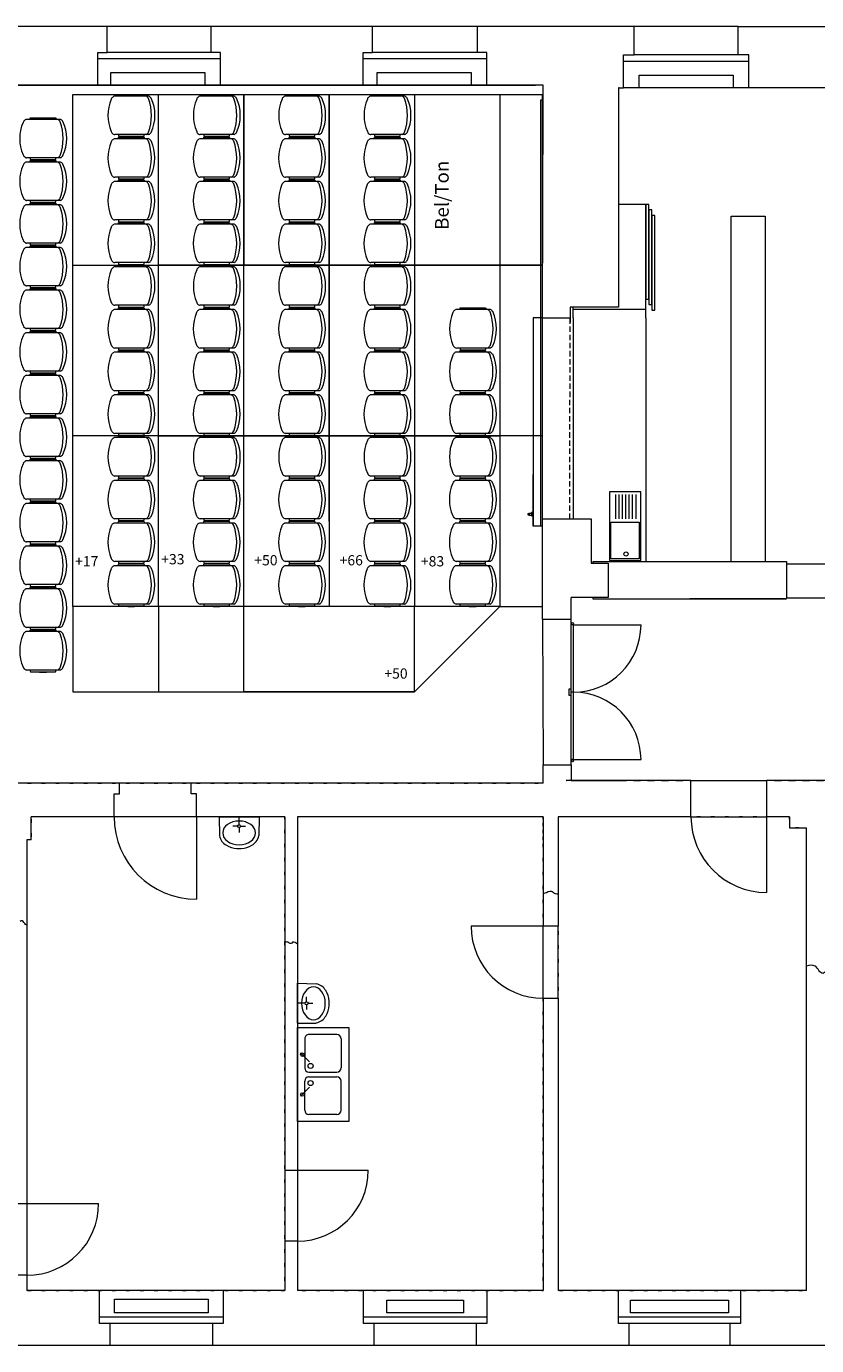
# Model space of a CAD drawing. Units: inches. Extents: x 988 to 4668, y 812 to 2696.
# Drawn here: x 2749 to 3675, y 1120 to 2666 of the extents above; entities that cross this region are included whole.
import ezdxf

# ---------------------------------------------------------------- set-up
doc = ezdxf.new("R2010")
doc.units = ezdxf.units.IN
doc.header["$MEASUREMENT"] = 0
for name, pattern in [('AUSGEZOGEN', [0]), ('PUNKT', [0.4, 0.1, -0.3]), ('STRICHLINIE2', [9.525, 6.35, -3.175]), ('STRICHPUNKT', [2, 1.4, -0.2, 0.2, -0.2]), ('VERDECKT', [0.6, 0.4, -0.2])]:
    doc.linetypes.add(name, pattern=pattern)
for name, color, linetype, lineweight in [('10 Grundr studio', 7, 'Continuous', 0), ('11 grundr studio + etage', 164, 'Continuous', 0), ('14 BestuhlungTribüne+Arena', 30, 'Continuous', 0)]:
    doc.layers.add(name, color=color, linetype=linetype, lineweight=lineweight)
doc.styles.get("Standard").update_dxf_attribs({"font": 'arial.ttf'})

# ---------------------------------------------------------------- blocks, each defined once
blk = doc.blocks.new('Stuhl_Studio_quer')
at = {"layer": '14 BestuhlungTribüne+Arena'}
for p, q in [((-32.1, 48.7), (-72.8, 48.7)), ((-33.5, 48.7), (-71.9, 48.7)), ((-32.1, 3.7), (-71.9, 3.7)), ((-33.6, 3.7), (-71.9, 3.7)), ((-56.7, 1.7), (-56.7, 0.7)), ((-48.7, 0.7), (-56.7, 0.7)), ((-48.7, 1.7), (-48.7, 0.7))]:
    blk.add_line(p, q, dxfattribs=at)
for points in [[(-37.7, 48.7), (-67.2, 48.7, -0.414214), (-67.7, 49.2), (-67.7, 50.2, -0.414214), (-67.2, 50.7), (-38.2, 50.7, -0.414214), (-37.7, 50.2), (-37.7, 48.7)], [(-37.7, 3.7), (-67.2, 3.7, 0.414214), (-67.7, 3.2), (-67.7, 2.2, 0.414214), (-67.2, 1.7), (-38.2, 1.7, 0.414214), (-37.7, 2.2), (-37.7, 3.7)]]:
    blk.add_lwpolyline(points, format="xyb", dxfattribs=at)
for centre, radius, start, end in [((-66.9, 41.3), 10, 147.9854, 156.7386), ((-63.4, 35), 16.7, 124.5935, 136.0679), ((-38.8, 42.3), 7.29, 30.3666, 61.5824), ((-36.7, 41.1), 8.92, 35.4942, 59.4504), ((-31.9, 26.2), 48.1, 156.7386, 203.2614), ((-87, 26.2), 57.9, 340.0262, 19.9738), ((-73.1, 26.3), 48.1, 335.3988, 24.5728), ((-66.9, 11.2), 10, 203.2614, 212.1322), ((-63.2, 17.7), 17, 224.067, 231.6618), ((-71.9, 6.7), 3, 231.6618, 270), ((-38.8, 10.2), 7.29, 298.4176, 329.6334), ((-36.7, 11.4), 8.93, 300.5635, 324.4739)]:
    blk.add_arc(centre, radius, start, end, dxfattribs=at)
blk = doc.blocks.new('*U22')
at = {"layer": '14 BestuhlungTribüne+Arena', "color": 0, "linetype": 'Continuous', "lineweight": 15}
for p, q in [((-551, 206.8), (-551, 806.8)), ((-551, 806.8), (-451, 806.8)), ((-451, 206.8), (-451, 806.8)), ((-451, 806.8), (-351, 806.8)), ((-351, 806.8), (-351, 606.8)), ((-351, 806.8), (-251, 806.8)), ((-351, 406.8), (-351, 806.8)), ((-251, 806.8), (-151, 806.8)), ((-251, 606.8), (-251, 806.8)), ((-251, 806.8), (-251, 606.8)), ((-251, 806.8), (-251, 606.8)), ((-251, 606.8), (-251, 806.8)), ((-151, 806.8), (-151, 606.8)), ((-151, 806.8), (-1, 806.8)), ((-51, 806.8), (-51, 606.8)), ((-551, 606.8), (-451, 606.8)), ((-351, 606.8), (-451, 606.8)), ((-451, 606.8), (-351, 606.8)), ((-351, 606.8), (-251, 606.8)), ((-251, 606.8), (-351, 606.8)), ((-251, 406.8), (-251, 606.8)), ((-251, 606.8), (-151, 606.8)), ((-151, 606.8), (-251, 606.8)), ((-251, 606.8), (-251, 406.8)), ((-1, 606.8), (-151, 606.8)), ((-151, 606.8), (-1, 606.8)), ((-151, 606.8), (-151, 406.8)), ((-51, 606.8), (-51, 406.8)), ((-251, 306.8), (-251, 506.8)), ((-251, 506.8), (-251, 206.8)), ((-451, 406.8), (-551, 406.8)), ((-351, 406.8), (-451, 406.8)), ((-451, 406.8), (-351, 406.8)), ((-351, 406.8), (-451, 406.8)), ((-251, 406.8), (-351, 406.8)), ((-351, 406.8), (-251, 406.8)), ((-351, 106.8), (-351, 406.8)), ((-251, 406.8), (-351, 406.8)), ((-151, 406.8), (-251, 406.8)), ((-251, 406.8), (-151, 406.8)), ((-151, 406.8), (-251, 406.8)), ((-51, 406.8), (-151, 406.8)), ((-151, 406.8), (-151, 206.8)), ((-151, 406.8), (-51, 406.8)), ((-1, 406.8), (-151, 406.8)), ((-51, 406.8), (-51, 206.8)), ((-551, 206.8), (-551, 106.8)), ((-451, 206.8), (-551, 206.8)), ((-451, 206.8), (-451, 106.8)), ((-351, 206.8), (-451, 206.8)), ((-251, 206.8), (-351, 206.8)), ((-151, 206.8), (-251, 206.8)), ((-151, 106.8), (-51, 206.8)), ((-51, 206.8), (-151, 206.8)), ((-151, 106.8), (-151, 206.8)), ((-51, 206.8), (-1, 206.8)), ((-551, 106.8), (-451, 106.8)), ((-451, 106.8), (-351, 106.8)), ((-351, 106.8), (-151, 106.8))]:
    blk.add_line(p, q, dxfattribs=at)
at = {"layer": '14 BestuhlungTribüne+Arena', "color": 0, "linetype": 'Continuous'}
blk.add_line((-1, 206.8), (-1, 806.8), dxfattribs=at)
at = {"layer": '14 BestuhlungTribüne+Arena', "color": 0}
for p, q in [((-51, 206.8), (-151, 106.8)), ((-151, 106.8), (-351, 106.8))]:
    blk.add_line(p, q, dxfattribs=at)
at = {"layer": '14 BestuhlungTribüne+Arena'}
for p in [(-635.3, 753.5), (-737.1, 728.3), (-635.3, 703.5), (-737.2, 678.3), (-635.3, 653.5), (-737.2, 628.3), (-635.3, 603.5), (-737.2, 578.3), (-635.3, 553.5), (-737.1, 528.3), (-635.3, 503.5), (-737.2, 478.3), (-635.3, 453.5), (-737.2, 428.3), (-635.3, 403.5), (-737.2, 378.3), (-635.3, 353.5), (-737.1, 328.3), (-635.3, 303.5), (-737.2, 278.3), (-635.3, 253.5), (-737.2, 228.3), (-635.3, 203.5), (-737.2, 178.3), (-635.3, 153.5), (-737.2, 128.3)]:
    blk.add_blockref('Stuhl_Studio_quer', p, dxfattribs=at)
at = {"layer": '14 BestuhlungTribüne+Arena', "color": 0}
for p in [(-430, 756), (-330, 756), (-230, 756), (-130, 756), (-533.4, 728.8), (-430.1, 706), (-330.1, 706), (-230.1, 706), (-130.1, 706), (-533.4, 678.8), (-430.1, 656), (-330.1, 656), (-230.1, 656), (-130.1, 656), (-533.4, 628.8), (-430.1, 606), (-330.1, 606), (-230.1, 606), (-130.1, 606), (-533.4, 578.8), (-430, 556), (-330, 556), (-230, 556), (-130, 556), (-533.4, 528.8), (-430.1, 506), (-330.1, 506), (-230.1, 506), (-130.1, 506), (-29.8, 506), (-533.4, 478.8), (-430.1, 456), (-330.1, 456), (-230.1, 456), (-130.1, 456), (-29.9, 456), (-533.4, 428.8), (-430.1, 406), (-330.1, 406), (-230.1, 406), (-130.1, 406), (-29.9, 406), (-533.4, 378.8), (-430, 356), (-330, 356), (-230, 356), (-130, 356), (-29.9, 356), (-533.4, 328.8), (-430.1, 306), (-330.1, 306), (-230.1, 306), (-130.1, 306), (-30, 306), (-533.4, 278.8), (-430.1, 256), (-330.1, 256), (-230.1, 256), (-130.1, 256), (-30, 256), (-533.4, 228.8), (-430.1, 206), (-330.1, 206), (-230.1, 206), (-130.1, 206), (-30, 206), (-533.4, 178.8), (-533.4, 128.8)]:
    blk.add_blockref('Stuhl_Studio_quer', p, dxfattribs=at)
at = {"layer": '14 BestuhlungTribüne+Arena', "color": 0, "insert": (-126.8, 648.2), "char_height": 16, "width": 1300, "attachment_point": 1, "rotation": 90}
blk.add_mtext('Bel/Ton', dxfattribs=at)
at = {"layer": '14 BestuhlungTribüne+Arena', "color": 0, "char_height": 12, "width": 1300, "attachment_point": 1}
for s, insert in [('{\\fArial|b0|i0|c0|p34;+17}', (-548.5, 265.9)), ('{\\fArial|b0|i0|c0|p34;+33}', (-447.6, 268.3)), ('{\\fArial|b0|i0|c0|p34;+50}', (-338.6, 267.1)), ('{\\fArial|b0|i0|c0|p34;+66}', (-238.6, 267.1)), ('+83', (-143.4, 265.9)), ('{\\fArial|b0|i0|c0|p34;+50}', (-186.2, 134.4))]:
    blk.add_mtext(s, dxfattribs=dict(at, insert=insert))
at = {"layer": '14 BestuhlungTribüne+Arena', "color": 7, "char_height": 22, "attachment_point": 1}
for s, insert, width in [('Grundraum "Tribüne"', (-1049.2, 87.6), 372.795), ('94 Plätze', (-751, 87.7), 199.926)]:
    blk.add_mtext(s, dxfattribs=dict(at, insert=insert, width=width))

msp = doc.modelspace()

# ---------------------------------------------------------------- linework, layer by layer
at = {"layer": '10 Grundr studio', "color": 7, "linetype": 'AUSGEZOGEN'}
for p, q in [((2843.5, 2665.7), (2654.3, 2665.7)), ((2965.3, 2665.7), (2843.5, 2665.7)), ((2843.5, 2635.2), (2843.5, 2665.7)), ((2965.3, 2635.2), (2965.3, 2665.7)), ((3154.5, 2665.7), (2965.3, 2665.7)), ((3277.3, 2665.7), (3154.5, 2665.7)), ((3154.5, 2635.2), (3154.5, 2665.7)), ((3460.9, 2665.7), (3277.3, 2665.7)), ((3277.3, 2635.2), (3277.3, 2665.7)), ((3582.9, 2665.7), (3460.9, 2665.7)), ((3460.9, 2632.2), (3460.9, 2665.7)), ((3582.9, 2632.2), (3582.9, 2665.7)), ((3582.9, 2665.7), (3762.9, 2665.7)), ((2832.4, 2596.7), (2832.4, 2635.2)), ((2832.4, 2635.2), (2843.5, 2635.2)), ((2976.4, 2627.7), (2832.4, 2627.7)), ((2965.3, 2635.2), (2843.5, 2635.2)), ((2976.4, 2635.2), (2965.3, 2635.2)), ((2976.4, 2596.7), (2976.4, 2635.2)), ((3143.4, 2596.7), (3143.4, 2635.2)), ((3143.4, 2635.2), (3154.5, 2635.2)), ((3288.4, 2627.7), (3143.4, 2627.7)), ((3277.3, 2635.2), (3154.5, 2635.2)), ((3288.4, 2635.2), (3277.3, 2635.2)), ((3288.4, 2596.7), (3288.4, 2635.2)), ((3448.4, 2593.7), (3448.4, 2632.2)), ((3448.4, 2632.2), (3460.9, 2632.2)), ((3582.9, 2632.2), (3460.9, 2632.2)), ((3595.4, 2632.2), (3582.9, 2632.2)), ((3595.4, 2593.7), (3595.4, 2632.2)), ((2847.9, 2596.7), (2847.9, 2611.7)), ((2847.9, 2611.7), (2957.9, 2611.7)), ((2957.9, 2611.7), (2957.9, 2596.7)), ((3159.9, 2596.7), (3159.9, 2611.7)), ((3159.9, 2611.7), (3269.9, 2611.7)), ((3269.9, 2611.7), (3269.9, 2596.7)), ((3595.4, 2624.7), (3448.4, 2624.7)), ((2832.4, 2596.7), (2665.4, 2596.7)), ((2976.4, 2596.7), (2832.4, 2596.7)), ((2957.9, 2596.7), (2847.9, 2596.7)), ((3143.4, 2596.7), (2976.4, 2596.7)), ((3288.4, 2596.7), (3143.4, 2596.7)), ((3269.9, 2596.7), (3159.9, 2596.7)), ((3354.4, 2596.7), (3288.4, 2596.7)), ((3466.9, 2593.7), (3466.9, 2608.7)), ((3466.9, 2608.7), (3576.9, 2608.7)), ((3576.9, 2608.7), (3576.9, 2593.7)), ((3442.4, 2593.7), (3448.4, 2593.7)), ((3595.4, 2593.7), (3448.4, 2593.7)), ((3576.9, 2593.7), (3466.9, 2593.7)), ((3750.4, 2593.7), (3595.4, 2593.7)), ((3702.4, 2035.7), (3639.4, 2035.7)), ((3702.4, 1995.7), (3639.4, 1995.7)), ((2857.9, 1779.2), (2635.4, 1779.2)), ((2857.9, 1766.7), (2857.9, 1779.2)), ((3354.4, 1779.2), (2941.9, 1779.2)), ((2941.9, 1766.7), (2941.9, 1779.2)), ((3527.4, 1739.7), (3527.4, 1782.2)), ((3615.9, 1782.2), (3615.9, 1739.7)), ((3723.9, 1782.2), (3615.9, 1782.2)), ((2851.6, 1739.7), (2851.6, 1766.7)), ((2851.6, 1766.7), (2857.9, 1766.7)), ((2948.1, 1766.7), (2941.9, 1766.7)), ((2948.1, 1739.7), (2948.1, 1766.7)), ((2754.4, 1712.7), (2754.4, 1739.7)), ((2851.6, 1739.7), (2754.4, 1739.7)), ((2948.1, 1739.7), (2948.1, 1643.2)), ((3051.4, 1739.7), (2948.1, 1739.7)), ((3051.4, 1739.7), (3051.4, 1592.8)), ((3354.4, 1739.7), (3066.4, 1739.7)), ((3066.4, 1739.7), (3066.4, 1590.6)), ((3354.4, 1739.7), (3354.4, 1650.4)), ((3371.9, 1739.7), (3371.9, 1649.7)), ((3527.4, 1739.7), (3371.9, 1739.7)), ((3615.9, 1739.7), (3615.9, 1739.7)), ((3615.9, 1739.7), (3615.9, 1739.7)), ((3615.9, 1739.7), (3615.9, 1651.2)), ((3642.9, 1739.7), (3615.9, 1739.7)), ((3642.9, 1739.7), (3642.9, 1726.7)), ((3642.9, 1726.7), (3662.9, 1726.7)), ((3662.9, 1564.8), (3662.9, 1726.7)), ((2754.4, 1712.7), (2749.4, 1712.7)), ((2749.4, 1712.7), (2749.4, 1613.1))]:
    msp.add_line(p, q, dxfattribs=at)
at = {"layer": '10 Grundr studio', "color": 0, "linetype": 'AUSGEZOGEN'}
for p, q in [((3445.6, 2665.7), (3277.3, 2665.7)), ((3277.3, 2635.2), (3277.3, 2665.7)), ((3288.4, 2635.2), (3277.3, 2635.2)), ((3288.4, 2596.7), (3288.4, 2635.2)), ((3448.4, 2593.7), (3448.4, 2632.2)), ((3354.4, 2596.7), (3288.4, 2596.7)), ((3442.4, 2593.7), (3448.4, 2593.7)), ((3442.4, 2593.7), (3442.4, 2336.7)), ((3442.4, 2336.7), (3385.9, 2336.6)), ((3361.4, 1970.7), (3354.4, 1970.7)), ((3354.4, 1779.2), (3233.1, 1779.2)), ((3354.4, 1779.2), (3354.4, 1791.7)), ((3354.4, 1739.7), (3234.1, 1739.7)), ((3354.4, 1739.7), (3354.4, 1712.9)), ((3371.9, 1739.7), (3371.9, 1712.9)), ((3445.6, 1739.7), (3371.9, 1739.7))]:
    msp.add_line(p, q, dxfattribs=at)
at = {"layer": '10 Grundr studio', "color": 7, "linetype": 'PUNKT'}
for p, q in [((3354.4, 2596.7), (1833.4, 2596.7)), ((3944.4, 2593.7), (3442.4, 2593.7)), ((1833.4, 1779.2), (3354.4, 1779.2)), ((3386.9, 1782.2), (4274.4, 1782.2)), ((3051.4, 1739.7), (2754.4, 1739.7)), ((2754.4, 1739.7), (2754.4, 1712.7)), ((3354.4, 1739.7), (3066.4, 1739.7)), ((3642.9, 1739.7), (3371.9, 1739.7)), ((3642.9, 1726.7), (3642.9, 1739.7)), ((3662.9, 1726.7), (3642.9, 1726.7)), ((3662.9, 1564.8), (3662.9, 1726.7)), ((2754.4, 1712.7), (2749.4, 1712.7))]:
    msp.add_line(p, q, dxfattribs=at)
at = {"layer": '10 Grundr studio', "color": 0}
for p, q in [((3353.4, 2324.2), (3354.4, 2596.7)), ((3353.4, 2330.7), (3354.4, 2596.7)), ((3354.3, 2579.2), (3351.3, 2579.2)), ((3351.3, 2579.2), (3351.3, 2080.2)), ((3353.4, 2324.2), (3354.3, 2579.2)), ((3474.4, 2457.1), (3442.4, 2457.1)), ((3474.4, 2324.2), (3474.4, 2457.1)), ((3353.4, 2330.7), (3353.4, 2339.2)), ((3385.9, 2336.6), (3385.9, 2324.2)), ((3389.4, 2324.2), (3389.4, 2336.6)), ((3389.4, 2334.3), (3474.4, 2334.3)), ((3353.4, 2324.2), (3342.4, 2324.2)), ((3342.4, 2324.2), (3342.4, 2080.2)), ((3353.4, 2324.2), (3353.4, 2332.7)), ((3353.4, 2095.2), (3353.4, 2330.7)), ((3353.4, 2088.7), (3353.4, 2324.2)), ((3353.4, 2324.2), (3385.9, 2324.2)), ((3353.4, 2324.2), (3385.9, 2324.2)), ((3385.9, 2324.2), (3385.9, 2319.2)), ((3389.4, 2324.2), (3389.4, 2088.7)), ((3474.4, 2324.2), (3474.4, 2039)), ((3342.4, 2080.2), (3342.4, 2140.9)), ((3439.3, 2088.9), (3439.3, 2117.2)), ((3443.3, 2088.9), (3443.3, 2117.2)), ((3443.3, 2088.9), (3443.3, 2117.2)), ((3447.3, 2088.9), (3447.3, 2117.2)), ((3447.3, 2088.9), (3447.3, 2117.2)), ((3447.3, 2088.9), (3447.3, 2117.2)), ((3451.2, 2088.9), (3451.2, 2117.2)), ((3451.2, 2088.9), (3451.2, 2117.2)), ((3451.2, 2088.9), (3451.2, 2117.2)), ((3451.2, 2088.9), (3451.2, 2117.2)), ((3455.2, 2088.9), (3455.2, 2117.2)), ((3455.2, 2088.9), (3455.2, 2117.2)), ((3459.1, 2088.9), (3459.1, 2117.2)), ((3459.1, 2088.9), (3459.1, 2117.2)), ((3463.1, 2088.9), (3463.1, 2117.2)), ((3353.4, 2092.7), (3353.4, 2104.8)), ((3340.4, 2095.2), (3337.4, 2095.2)), ((3337.4, 2093.2), (3340.4, 2093.2)), ((3340.4, 2101.7), (3340.4, 2101.7)), ((3342.4, 2096.2), (3340.4, 2096.2)), ((3340.4, 2096.2), (3340.4, 2092.2)), ((3340.4, 2095.2), (3340.4, 2095.2)), ((3340.4, 2092.2), (3342.4, 2092.2)), ((3342.4, 2096.2), (3342.4, 2095.2)), ((3342.4, 2093.2), (3342.4, 2092.2)), ((3353.4, 2086.2), (3353.4, 2098.3)), ((3353.4, 2086.7), (3353.4, 2092.7)), ((3353.4, 2088.7), (3410.4, 2088.7)), ((3410.4, 2088.7), (3410.4, 2036.7)), ((3353.4, 2080.2), (3342.4, 2080.2)), ((3353.4, 2080.2), (3353.4, 2086.2)), ((3353.4, 1970.7), (3353.4, 2080.2)), ((3410.4, 2036.7), (3430.4, 2036.7)), ((3412.4, 2039), (3639.4, 2039)), ((3412.4, 2039), (3412.4, 2036.7)), ((3430.4, 2036.7), (3430.4, 1996.7)), ((3430.4, 1996.7), (3386.9, 1996.7)), ((3386.9, 1970.7), (3386.9, 1996.7)), ((3412.4, 1996.7), (3412.4, 1994.9)), ((3412.4, 1994.9), (3639.4, 1995.7)), ((3386.9, 1970.7), (3353.4, 1970.7)), ((3353.4, 1970.7), (3354.4, 1800.7)), ((3386.9, 1800.7), (3386.9, 1970.7)), ((3386.9, 1889.7), (3386.9, 1970.7)), ((3389.9, 1964.7), (3386.9, 1964.7)), ((3389.9, 1806.7), (3389.9, 1964.7)), ((3389.9, 1964.7), (3468.9, 1964.7)), ((3384.9, 1881.7), (3384.9, 1889.7)), ((3384.9, 1889.7), (3386.9, 1889.7)), ((3389.9, 1885.7), (3386.9, 1885.7)), ((3389.9, 1806.7), (3389.9, 1885.7)), ((3386.9, 1881.7), (3384.9, 1881.7)), ((3386.9, 1800.7), (3386.9, 1881.7)), ((3354.4, 1779.2), (3354.4, 1800.7)), ((3354.4, 1800.7), (3386.9, 1800.7)), ((3354.4, 1800.7), (3386.9, 1800.7)), ((3386.9, 1800.7), (3386.9, 1806.7)), ((3389.9, 1806.7), (3386.9, 1806.7)), ((3386.9, 1800.7), (3386.9, 1782.2)), ((3389.9, 1806.7), (3468.9, 1806.7))]:
    msp.add_line(p, q, dxfattribs=at)
at = {"layer": '10 Grundr studio', "color": 0, "linetype": 'PUNKT'}
for p, q in [((3445.6, 2593.7), (3442.4, 2593.7)), ((3442.4, 2593.7), (3442.4, 2336.7)), ((3354.4, 1712.9), (3354.4, 1739.7)), ((3445.6, 1739.7), (3371.9, 1739.7)), ((3371.9, 1739.7), (3371.9, 1712.9))]:
    msp.add_line(p, q, dxfattribs=at)
at = {"layer": '10 Grundr studio'}
for p, q in [((3574.4, 2039), (3574.4, 2443.2)), ((3574.4, 2443.2), (3614.4, 2443.2)), ((3614.4, 2443.2), (3614.4, 2039)), ((3474.4, 2039), (3574.4, 2039))]:
    msp.add_line(p, q, dxfattribs=at)
at = {"layer": '10 Grundr studio', "color": 0, "linetype": 'STRICHLINIE2'}
msp.add_line((3385.4, 2088.6), (3385.9, 2324.2), dxfattribs=at)
at = {"layer": '10 Grundr studio', "color": 7}
msp.add_line((3639.4, 2039), (3639.4, 1995.7), dxfattribs=at)
at = {"layer": '10 Grundr studio', "color": 7, "linetype": 'VERDECKT'}
for p, q in [((2941.9, 1779.2), (2857.9, 1779.2)), ((3527.4, 1782.2), (3615.9, 1782.2)), ((2948.1, 1739.7), (2851.6, 1739.7)), ((3527.4, 1739.7), (3615.9, 1739.7))]:
    msp.add_line(p, q, dxfattribs=at)
at = {"layer": '10 Grundr studio', "color": 7, "linetype": 'STRICHPUNKT'}
msp.add_lwpolyline([(3339.9, 2596.7), (3339.9, 2596.7)], close=True, dxfattribs=at)
at = {"layer": '10 Grundr studio', "color": 0, "linetype": 'STRICHPUNKT'}
msp.add_lwpolyline([(3339.9, 2596.7), (3339.9, 2596.7)], close=True, dxfattribs=at)
at = {"layer": '10 Grundr studio', "color": 0}
for points in [[(3474.4, 2457.1), (3474.4, 2346.3), (3477.9, 2346.3), (3477.9, 2457.1)], [(3477.9, 2450.6), (3477.9, 2339.9), (3481.5, 2339.9), (3481.5, 2450.6)], [(3477.9, 2450.6), (3477.9, 2339.9), (3481.4, 2339.9), (3481.4, 2450.6)], [(3481.4, 2444.2), (3481.4, 2333.4), (3485, 2333.4), (3485, 2444.2)], [(3468.8, 2040.1), (3468.8, 2120.4), (3431.8, 2120.4), (3431.8, 2040.1)], [(3433.5, 2042), (3433.5, 2084.8), (3466.9, 2084.8), (3466.9, 2042)]]:
    msp.add_lwpolyline(points, close=True, dxfattribs=at)
at = {"layer": '10 Grundr studio', "color": 0, "linetype": 'AUSGEZOGEN'}
msp.add_lwpolyline([(3361.4, 1970.7), (3361.4, 1970.7)], close=True, dxfattribs=at)
at = {"layer": '10 Grundr studio', "color": 7, "linetype": 'AUSGEZOGEN'}
msp.add_lwpolyline([(3615.9, 1739.7), (3615.9, 1739.7)], close=True, dxfattribs=at)
at = {"layer": '10 Grundr studio', "color": 0}
for centre, radius in [((3451.3, 2047.6), 2.45), ((3388.5, 1966), 1.18), ((3388.5, 1805.3), 1.18)]:
    msp.add_circle(centre, radius, dxfattribs=at)
for centre, start, end in [((3389.9, 1964.7), 270, 0), ((3389.9, 1806.7), 0, 90)]:
    msp.add_arc(centre, 79, start, end, dxfattribs=at)
at = {"layer": '10 Grundr studio', "color": 7, "linetype": 'AUSGEZOGEN'}
for centre, radius in [((2948.1, 1739.7), 96.5), ((3615.9, 1739.7), 88.5)]:
    msp.add_arc(centre, radius, 180, 270, dxfattribs=at)
at = {"layer": '10 Grundr studio', "color": 0}
msp.add_ellipse((3337.4, 2094.2), major_axis=(0, 1), ratio=0.811461, dxfattribs=at)
at = {"layer": '10 Grundr studio', "color": 7}
for points, knots in [([(3354.4, 1650.4), (3355, 1650.2), (3357.4, 1650.3), (3363.6, 1655), (3367.5, 1649.1), (3370.7, 1649.6), (3371.9, 1649.7)], [21.819711, 21.819711, 21.819711, 21.819711, 25.174193, 32.450497, 38.131345, 41.653957, 41.653957, 41.653957, 41.653957]), ([(2749.4, 1613.1), (2748.8, 1613), (2746.9, 1613.6), (2744.6, 1618.7), (2742.3, 1617.9), (2741.4, 1617.3)], [9.510507, 9.510507, 9.510507, 9.510507, 11.744438, 17.572125, 20.807754, 20.807754, 20.807754, 20.807754]), ([(3066.4, 1590.6), (3064.6, 1591.9), (3061.6, 1594.5), (3058.4, 1590.2), (3055.3, 1593.6), (3052.8, 1593.1), (3051.4, 1592.8)], [59.178686, 59.178686, 59.178686, 59.178686, 65.261695, 67.90757, 71.321578, 75.365735, 75.365735, 75.365735, 75.365735]), ([(3686.4, 1559.7), (3684.8, 1558.1), (3679.7, 1553.1), (3674.4, 1567.8), (3666.4, 1565.7), (3662.9, 1564.8)], [0, 0, 0, 0, 5.711939, 18.050811, 27.889223, 27.889223, 27.889223, 27.889223])]:
    msp.add_open_spline(points, degree=3, knots=knots, dxfattribs=at)
at = {"layer": '11 grundr studio + etage', "linetype": 'AUSGEZOGEN'}
for p, q in [((2843.5, 2665.7), (2654.3, 2665.7)), ((2965.3, 2665.7), (2843.5, 2665.7)), ((2843.5, 2635.2), (2843.5, 2665.7)), ((2965.3, 2635.2), (2965.3, 2665.7)), ((3154.5, 2665.7), (2965.3, 2665.7)), ((3277.3, 2665.7), (3154.5, 2665.7)), ((3154.5, 2635.2), (3154.5, 2665.7)), ((3460.9, 2665.7), (3277.3, 2665.7)), ((3277.3, 2635.2), (3277.3, 2665.7)), ((3445.6, 2665.7), (3277.3, 2665.7)), ((3277.3, 2635.2), (3277.3, 2665.7)), ((3582.9, 2665.7), (3460.9, 2665.7)), ((3460.9, 2632.2), (3460.9, 2665.7)), ((3582.9, 2632.2), (3582.9, 2665.7)), ((3582.9, 2665.7), (3762.9, 2665.7)), ((2832.4, 2596.7), (2832.4, 2635.2)), ((2832.4, 2635.2), (2843.5, 2635.2)), ((2976.4, 2627.7), (2832.4, 2627.7)), ((2965.3, 2635.2), (2843.5, 2635.2)), ((2976.4, 2635.2), (2965.3, 2635.2)), ((2976.4, 2596.7), (2976.4, 2635.2)), ((3143.4, 2596.7), (3143.4, 2635.2)), ((3143.4, 2635.2), (3154.5, 2635.2)), ((3288.4, 2627.7), (3143.4, 2627.7)), ((3277.3, 2635.2), (3154.5, 2635.2)), ((3288.4, 2635.2), (3277.3, 2635.2)), ((3288.4, 2635.2), (3277.3, 2635.2)), ((3288.4, 2596.7), (3288.4, 2635.2)), ((3288.4, 2596.7), (3288.4, 2635.2)), ((3448.4, 2593.7), (3448.4, 2632.2)), ((3448.4, 2632.2), (3460.9, 2632.2)), ((3448.4, 2593.7), (3448.4, 2632.2)), ((3582.9, 2632.2), (3460.9, 2632.2)), ((3595.4, 2632.2), (3582.9, 2632.2)), ((3595.4, 2593.7), (3595.4, 2632.2)), ((2847.9, 2596.7), (2847.9, 2611.7)), ((2847.9, 2611.7), (2957.9, 2611.7)), ((2957.9, 2611.7), (2957.9, 2596.7)), ((3159.9, 2596.7), (3159.9, 2611.7)), ((3159.9, 2611.7), (3269.9, 2611.7)), ((3269.9, 2611.7), (3269.9, 2596.7)), ((3595.4, 2624.7), (3448.4, 2624.7)), ((2832.4, 2596.7), (2665.4, 2596.7)), ((2976.4, 2596.7), (2832.4, 2596.7)), ((2957.9, 2596.7), (2847.9, 2596.7)), ((3143.4, 2596.7), (2976.4, 2596.7)), ((3288.4, 2596.7), (3143.4, 2596.7)), ((3269.9, 2596.7), (3159.9, 2596.7)), ((3354.4, 2596.7), (3288.4, 2596.7)), ((3354.4, 2596.7), (3288.4, 2596.7)), ((3466.9, 2593.7), (3466.9, 2608.7)), ((3466.9, 2608.7), (3576.9, 2608.7)), ((3576.9, 2608.7), (3576.9, 2593.7)), ((3442.4, 2593.7), (3448.4, 2593.7)), ((3442.4, 2593.7), (3448.4, 2593.7)), ((3442.4, 2593.7), (3442.4, 2336.7)), ((3595.4, 2593.7), (3448.4, 2593.7)), ((3576.9, 2593.7), (3466.9, 2593.7)), ((3750.4, 2593.7), (3595.4, 2593.7)), ((3442.4, 2336.7), (3385.9, 2336.6)), ((3702.4, 2035.7), (3639.4, 2035.7)), ((3702.4, 1995.7), (3639.4, 1995.7)), ((3361.4, 1970.7), (3354.4, 1970.7)), ((2857.9, 1779.2), (2709.9, 1779.2)), ((2857.9, 1766.7), (2857.9, 1779.2)), ((3354.4, 1779.2), (2941.9, 1779.2)), ((2941.9, 1766.7), (2941.9, 1779.2)), ((3354.4, 1779.2), (3233.1, 1779.2)), ((3354.4, 1779.2), (3354.4, 1791.7)), ((3527.4, 1782.2), (3381.4, 1782.2)), ((3527.4, 1739.7), (3527.4, 1782.2)), ((3615.9, 1782.2), (3615.9, 1739.7)), ((3723.9, 1782.2), (3615.9, 1782.2)), ((2851.6, 1739.7), (2851.6, 1766.7)), ((2851.6, 1766.7), (2857.9, 1766.7)), ((2948.1, 1766.7), (2941.9, 1766.7)), ((2948.1, 1739.7), (2948.1, 1766.7)), ((2754.4, 1712.7), (2754.4, 1739.7)), ((2851.6, 1739.7), (2754.4, 1739.7)), ((2948.1, 1739.7), (2948.1, 1643.2)), ((3051.4, 1739.7), (2948.1, 1739.7)), ((2974.6, 1739.7), (3021.4, 1739.7)), ((2974.6, 1739.7), (2975, 1717.6)), ((2998, 1730.7), (2998, 1739.7)), ((3021.4, 1739.7), (3021.1, 1717.6)), ((3051.4, 1739.7), (3051.4, 1325.7)), ((3354.4, 1739.7), (3066.4, 1739.7)), ((3066.4, 1739.7), (3066.4, 1325.7)), ((3354.4, 1739.7), (3234.1, 1739.7)), ((3354.4, 1739.7), (3354.4, 1611.7)), ((3354.4, 1739.7), (3354.4, 1712.9)), ((3371.9, 1739.7), (3371.9, 1611.7)), ((3527.4, 1739.7), (3371.9, 1739.7)), ((3371.9, 1739.7), (3371.9, 1712.9)), ((3445.6, 1739.7), (3371.9, 1739.7)), ((3615.9, 1739.7), (3615.9, 1739.7)), ((3615.9, 1739.7), (3615.9, 1739.7)), ((3615.9, 1739.7), (3615.9, 1651.2)), ((3642.9, 1739.7), (3615.9, 1739.7)), ((3642.9, 1739.7), (3642.9, 1726.7)), ((2996.3, 1728.9), (2990.6, 1728.9)), ((2998, 1727.2), (2998, 1721.5)), ((2999.7, 1728.9), (3005.4, 1728.9)), ((3642.9, 1726.7), (3662.9, 1726.7)), ((3662.9, 1184.7), (3662.9, 1726.7)), ((2754.4, 1712.7), (2749.4, 1712.7)), ((2749.4, 1712.7), (2749.4, 1286.7)), ((2995.4, 1702.5), (3000.6, 1702.5)), ((3354.4, 1611.7), (3269.9, 1611.7)), ((3371.9, 1611.7), (3354.4, 1611.7)), ((3066.4, 1497.9), (3066.4, 1544.7)), ((3066.4, 1544.7), (3088.4, 1544.3)), ((3075.4, 1521.3), (3066.4, 1521.3)), ((3077.1, 1523), (3077.1, 1528.7)), ((3077.1, 1519.5), (3077.1, 1513.9)), ((3078.8, 1521.3), (3084.5, 1521.3)), ((3103.5, 1518.6), (3103.5, 1523.9)), ((3354.4, 1527.2), (3354.4, 1184.7)), ((3354.4, 1527.2), (3371.9, 1527.2)), ((3371.9, 1527.2), (3371.9, 1184.7)), ((3066.4, 1497.9), (3088.4, 1498.2)), ((3066.4, 1382.9), (3066.4, 1492.9)), ((3066.4, 1492.9), (3126.4, 1492.9)), ((3112.6, 1484.8), (3079.9, 1484.8)), ((3126.4, 1492.9), (3126.4, 1382.9)), ((3074.9, 1479.8), (3074.9, 1445.6)), ((3117.6, 1479.8), (3117.6, 1445.6)), ((3069.9, 1463.3), (3080.6, 1452.6)), ((3079.9, 1440.6), (3112.6, 1440.6)), ((3069.9, 1412.4), (3080.6, 1423.1)), ((3074.9, 1396), (3074.9, 1430.2)), ((3079.9, 1435.2), (3112.6, 1435.2)), ((3117.6, 1396), (3117.6, 1430.2)), ((3112.6, 1391), (3079.9, 1391)), ((3126.4, 1382.9), (3066.4, 1382.9)), ((3051.4, 1325.7), (3066.4, 1325.7)), ((3066.4, 1325.7), (3149.4, 1325.7)), ((2732.9, 1286.7), (2749.4, 1286.7)), ((2749.4, 1286.7), (2833.4, 1286.7)), ((3066.4, 1242.7), (3051.4, 1242.7)), ((3051.4, 1242.7), (3051.4, 1184.7)), ((3066.4, 1242.7), (3066.4, 1184.7)), ((2749.4, 1202.7), (2732.9, 1202.7)), ((2749.4, 1202.7), (2749.4, 1184.7)), ((2834.4, 1184.7), (2749.4, 1184.7)), ((2979.4, 1184.7), (2834.4, 1184.7)), ((2834.4, 1146.2), (2834.4, 1184.7)), ((2851.9, 1158.7), (2851.9, 1174.7)), ((2851.9, 1174.7), (2961.9, 1174.7)), ((2961.9, 1174.7), (2961.9, 1158.7)), ((2979.4, 1184.7), (2979.4, 1146.2)), ((3051.4, 1184.7), (2979.4, 1184.7)), ((3143.9, 1184.7), (3066.4, 1184.7)), ((3288.4, 1184.7), (3143.9, 1184.7)), ((3143.9, 1146.2), (3143.9, 1184.7)), ((3288.4, 1184.7), (3288.4, 1146.2)), ((3354.4, 1184.7), (3288.4, 1184.7)), ((3442.4, 1184.7), (3371.9, 1184.7)), ((3585.4, 1184.7), (3442.4, 1184.7)), ((3442.4, 1146.2), (3442.4, 1184.7)), ((3585.4, 1184.7), (3585.4, 1146.2)), ((3662.9, 1184.7), (3585.4, 1184.7)), ((3171.1, 1173.7), (3261.1, 1173.7)), ((3171.1, 1158.7), (3171.1, 1173.7)), ((3261.1, 1173.7), (3261.1, 1158.7)), ((3456.4, 1173.7), (3571.4, 1173.7)), ((3456.4, 1158.7), (3456.4, 1173.7)), ((3571.4, 1173.7), (3571.4, 1158.7)), ((2979.4, 1153.7), (2834.4, 1153.7)), ((2846.9, 1146.2), (2834.4, 1146.2)), ((2966.9, 1146.2), (2846.9, 1146.2)), ((2846.9, 1120.3), (2846.9, 1146.2)), ((2961.9, 1158.7), (2851.9, 1158.7)), ((2979.4, 1146.2), (2966.9, 1146.2)), ((2966.9, 1146.2), (2966.9, 1120.3)), ((3288.4, 1153.7), (3143.9, 1153.7)), ((3156.4, 1146.2), (3143.9, 1146.2)), ((3275.9, 1146.2), (3156.4, 1146.2)), ((3156.4, 1120.3), (3156.4, 1146.2)), ((3261.1, 1158.7), (3171.1, 1158.7)), ((3288.4, 1146.2), (3275.9, 1146.2)), ((3275.9, 1146.2), (3275.9, 1120.3)), ((3585.4, 1153.7), (3442.4, 1153.7)), ((3454.9, 1146.2), (3442.4, 1146.2)), ((3572.9, 1146.2), (3454.9, 1146.2)), ((3454.9, 1120.3), (3454.9, 1146.2)), ((3571.4, 1158.7), (3456.4, 1158.7)), ((3585.4, 1146.2), (3572.9, 1146.2)), ((3572.9, 1146.2), (3572.9, 1120.3)), ((2846.9, 1120.3), (2655.4, 1120.3)), ((2966.9, 1120.3), (2846.9, 1120.3)), ((3156.4, 1120.3), (2966.9, 1120.3)), ((3275.9, 1120.3), (3156.4, 1120.3)), ((3454.9, 1120.3), (3275.9, 1120.3)), ((3572.9, 1120.3), (3454.9, 1120.3)), ((3780.4, 1120.3), (3572.9, 1120.3))]:
    msp.add_line(p, q, dxfattribs=at)
at = {"layer": '11 grundr studio + etage', "linetype": 'PUNKT'}
for p, q in [((3354.4, 2596.7), (1833.4, 2596.7)), ((3944.4, 2593.7), (3442.4, 2593.7)), ((3445.6, 2593.7), (3442.4, 2593.7)), ((3442.4, 2593.7), (3442.4, 2336.7)), ((1833.4, 1779.2), (3354.4, 1779.2)), ((3381.4, 1782.2), (4274.4, 1782.2)), ((3051.4, 1739.7), (2754.4, 1739.7)), ((2754.4, 1739.7), (2754.4, 1712.7)), ((3051.4, 1184.7), (3051.4, 1739.7)), ((3354.4, 1739.7), (3066.4, 1739.7)), ((3066.4, 1739.7), (3066.4, 1184.7)), ((3354.4, 1184.7), (3354.4, 1739.7)), ((3354.4, 1712.9), (3354.4, 1739.7)), ((3642.9, 1739.7), (3371.9, 1739.7)), ((3371.9, 1739.7), (3371.9, 1184.7)), ((3445.6, 1739.7), (3371.9, 1739.7)), ((3371.9, 1739.7), (3371.9, 1712.9)), ((3642.9, 1726.7), (3642.9, 1739.7)), ((3662.9, 1726.7), (3642.9, 1726.7)), ((3662.9, 1184.7), (3662.9, 1726.7)), ((2754.4, 1712.7), (2749.4, 1712.7)), ((2749.4, 1712.7), (2749.4, 1184.7)), ((2749.4, 1184.7), (3051.4, 1184.7)), ((3066.4, 1184.7), (3354.4, 1184.7)), ((3371.9, 1184.7), (3662.9, 1184.7))]:
    msp.add_line(p, q, dxfattribs=at)
at = {"layer": '11 grundr studio + etage'}
for p, q in [((3353.4, 2324.2), (3354.4, 2596.7)), ((3354.3, 2579.2), (3351.3, 2579.2)), ((3351.3, 2579.2), (3351.3, 2080.2)), ((3353.4, 2324.2), (3354.3, 2579.2)), ((3474.4, 2457.1), (3442.4, 2457.1)), ((3474.4, 2324.2), (3474.4, 2457.1)), ((3385.9, 2336.6), (3385.9, 2324.2)), ((3389.4, 2324.2), (3389.4, 2336.6)), ((3389.4, 2334.3), (3474.4, 2334.3)), ((3353.4, 2324.2), (3342.4, 2324.2)), ((3342.4, 2324.2), (3342.4, 2080.2)), ((3353.4, 2324.2), (3353.4, 2332.7)), ((3353.4, 2088.7), (3353.4, 2324.2)), ((3353.4, 2324.2), (3385.9, 2324.2)), ((3353.4, 2324.2), (3385.9, 2324.2)), ((3385.9, 2324.2), (3385.9, 2319.2)), ((3389.4, 2324.2), (3389.4, 2088.7)), ((3474.4, 2324.2), (3474.4, 2039)), ((3342.4, 2080.2), (3342.4, 2140.9)), ((3439.3, 2088.9), (3439.3, 2117.2)), ((3443.3, 2088.9), (3443.3, 2117.2)), ((3443.3, 2088.9), (3443.3, 2117.2)), ((3447.3, 2088.9), (3447.3, 2117.2)), ((3447.3, 2088.9), (3447.3, 2117.2)), ((3447.3, 2088.9), (3447.3, 2117.2)), ((3451.2, 2088.9), (3451.2, 2117.2)), ((3451.2, 2088.9), (3451.2, 2117.2)), ((3451.2, 2088.9), (3451.2, 2117.2)), ((3451.2, 2088.9), (3451.2, 2117.2)), ((3455.2, 2088.9), (3455.2, 2117.2)), ((3455.2, 2088.9), (3455.2, 2117.2)), ((3459.1, 2088.9), (3459.1, 2117.2)), ((3459.1, 2088.9), (3459.1, 2117.2)), ((3463.1, 2088.9), (3463.1, 2117.2)), ((3340.4, 2095.2), (3337.4, 2095.2)), ((3337.4, 2093.2), (3340.4, 2093.2)), ((3342.4, 2096.2), (3340.4, 2096.2)), ((3340.4, 2096.2), (3340.4, 2092.2)), ((3340.4, 2095.2), (3340.4, 2095.2)), ((3340.4, 2092.2), (3342.4, 2092.2)), ((3342.4, 2096.2), (3342.4, 2095.2)), ((3342.4, 2093.2), (3342.4, 2092.2)), ((3353.4, 2086.2), (3353.4, 2098.3)), ((3353.4, 2088.7), (3410.4, 2088.7)), ((3410.4, 2088.7), (3410.4, 2036.7)), ((3353.4, 2080.2), (3342.4, 2080.2)), ((3353.4, 2080.2), (3353.4, 2086.2)), ((3353.4, 1970.7), (3353.4, 2080.2)), ((3410.4, 2036.7), (3430.4, 2036.7)), ((3412.4, 2039), (3639.4, 2039)), ((3412.4, 2039), (3412.4, 2036.7)), ((3430.4, 2036.7), (3430.4, 1996.7)), ((3639.4, 2039), (3639.4, 1995.7)), ((3430.4, 1996.7), (3386.9, 1996.7)), ((3386.9, 1970.7), (3386.9, 1996.7)), ((3412.4, 1996.7), (3412.4, 1994.9)), ((3412.4, 1994.9), (3639.4, 1994.9)), ((3386.9, 1970.7), (3353.4, 1970.7)), ((3353.4, 1970.7), (3354.4, 1800.7)), ((3386.9, 1800.7), (3386.9, 1970.7)), ((3386.9, 1889.7), (3386.9, 1970.7)), ((3389.9, 1964.7), (3386.9, 1964.7)), ((3389.9, 1806.7), (3389.9, 1964.7)), ((3389.9, 1964.7), (3468.9, 1964.7)), ((3384.9, 1881.7), (3384.9, 1889.7)), ((3384.9, 1889.7), (3386.9, 1889.7)), ((3389.9, 1885.7), (3386.9, 1885.7)), ((3389.9, 1806.7), (3389.9, 1885.7)), ((3386.9, 1881.7), (3384.9, 1881.7)), ((3386.9, 1800.7), (3386.9, 1881.7)), ((3354.4, 1779.2), (3354.4, 1800.7)), ((3354.4, 1800.7), (3386.9, 1800.7)), ((3354.4, 1800.7), (3386.9, 1800.7)), ((3386.9, 1800.7), (3386.9, 1806.7)), ((3389.9, 1806.7), (3386.9, 1806.7)), ((3386.9, 1800.7), (3386.9, 1782.2)), ((3389.9, 1806.7), (3468.9, 1806.7)), ((3386.9, 1782.2), (3445.6, 1782.2))]:
    msp.add_line(p, q, dxfattribs=at)
at = {"layer": '11 grundr studio + etage', "linetype": 'STRICHLINIE2'}
msp.add_line((3385.4, 2088.6), (3385.9, 2324.2), dxfattribs=at)
at = {"layer": '11 grundr studio + etage', "linetype": 'VERDECKT'}
for p, q in [((2941.9, 1779.2), (2857.9, 1779.2)), ((3527.4, 1782.2), (3615.9, 1782.2)), ((2948.1, 1739.7), (2851.6, 1739.7)), ((3527.4, 1739.7), (3615.9, 1739.7)), ((3354.4, 1527.2), (3354.4, 1611.7)), ((3371.9, 1527.2), (3371.9, 1611.7)), ((3051.4, 1325.7), (3051.4, 1325.7)), ((3051.4, 1325.7), (3051.4, 1242.7)), ((3066.4, 1325.7), (3066.4, 1325.7)), ((3066.4, 1325.7), (3066.4, 1242.7)), ((2749.4, 1286.7), (2749.4, 1202.7))]:
    msp.add_line(p, q, dxfattribs=at)
at = {"layer": '11 grundr studio + etage', "linetype": 'STRICHPUNKT'}
msp.add_lwpolyline([(3339.9, 2596.7), (3339.9, 2596.7)], close=True, dxfattribs=at)
msp.add_lwpolyline([(3339.9, 2596.7), (3339.9, 2596.7)], close=True, dxfattribs=at)
at = {"layer": '11 grundr studio + etage'}
for points in [[(3474.4, 2457.1), (3474.4, 2346.3), (3477.9, 2346.3), (3477.9, 2457.1)], [(3477.9, 2450.6), (3477.9, 2339.9), (3481.5, 2339.9), (3481.5, 2450.6)], [(3477.9, 2450.6), (3477.9, 2339.9), (3481.4, 2339.9), (3481.4, 2450.6)], [(3481.4, 2444.2), (3481.4, 2333.4), (3485, 2333.4), (3485, 2444.2)], [(3468.8, 2040.1), (3468.8, 2120.4), (3431.8, 2120.4), (3431.8, 2040.1)], [(3433.5, 2042), (3433.5, 2084.8), (3466.9, 2084.8), (3466.9, 2042)]]:
    msp.add_lwpolyline(points, close=True, dxfattribs=at)
at = {"layer": '11 grundr studio + etage', "linetype": 'AUSGEZOGEN'}
for points in [[(3361.4, 1970.7), (3361.4, 1970.7)], [(3615.9, 1739.7), (3615.9, 1739.7)]]:
    msp.add_lwpolyline(points, close=True, dxfattribs=at)
at = {"layer": '11 grundr studio + etage', "linetype": 'VERDECKT'}
for points in [[(3354.4, 1527.2), (3354.4, 1527.2)], [(2749.4, 1286.7), (2749.4, 1286.7)]]:
    msp.add_lwpolyline(points, close=True, dxfattribs=at)
at = {"layer": '11 grundr studio + etage'}
for centre, radius in [((3451.3, 2047.6), 2.45), ((3388.5, 1966), 1.18), ((3388.5, 1805.3), 1.18)]:
    msp.add_circle(centre, radius, dxfattribs=at)
at = {"layer": '11 grundr studio + etage', "linetype": 'AUSGEZOGEN'}
for centre in [(3081.8, 1447.9), (3081.8, 1427.9)]:
    msp.add_circle(centre, 3.01, dxfattribs=at)
at = {"layer": '11 grundr studio + etage'}
for centre, start, end in [((3389.9, 1964.7), 270, 0), ((3389.9, 1806.7), 0, 90)]:
    msp.add_arc(centre, 79, start, end, dxfattribs=at)
at = {"layer": '11 grundr studio + etage', "linetype": 'AUSGEZOGEN'}
for centre, radius, start, end in [((2948.1, 1739.7), 96.5, 180, 270), ((3615.9, 1739.7), 88.5, 180, 270), ((2998, 1728.9), 1.72, 0, 360), ((3354.4, 1611.7), 84.5, 180, 270), ((3077.1, 1521.3), 1.72, 90, 89.99998299998265), ((3079.9, 1479.8), 5, 90.0001, 180.0001), ((3112.6, 1479.8), 5, 0.0001, 90.0001), ((3072, 1461.2), 2.07, 90.00001700001735, 90), ((3079.9, 1445.6), 5, 180.0001, 270), ((3112.6, 1445.6), 5, 270, 0), ((3079.9, 1430.2), 5, 90, 179.9999), ((3112.6, 1430.2), 5, 360, 90), ((3072, 1414.5), 2.07, 270, 269.9999829999827), ((3079.9, 1396), 5, 179.9999, 269.9999), ((3112.6, 1396), 5, 269.9999, 359.9999), ((3066.4, 1325.7), 83, 270, 0), ((2749.4, 1286.7), 84, 270, 0)]:
    msp.add_arc(centre, radius, start, end, dxfattribs=at)
at = {"layer": '11 grundr studio + etage'}
msp.add_ellipse((3337.4, 2094.2), major_axis=(0, 1), ratio=0.811461, dxfattribs=at)
at = {"layer": '11 grundr studio + etage', "linetype": 'AUSGEZOGEN'}
for centre, major_axis, ratio, start_param, end_param in [((2998, 1720.9), (19.2, 0), 0.723317, 6.283185, 12.56637), ((2989.7, 1721.7), (0, 16.9), 0.9, 1.817828, 2.69232), ((3006.3, 1721.7), (0, 16.9), 0.9, 3.590866, 4.465357), ((2996.1, 1730.8), (0, 28.3), 0.9, 2.606109, 3.113176), ((2999.9, 1730.8), (0, 28.3), 0.9, 3.17001, 3.677077), ((3085.1, 1521.3), (0, 19.2), 0.723317, 6.283185, 12.56637), ((3084.3, 1529.5), (-16.9, 0), 0.9, 3.590866, 4.465357), ((3075.2, 1523.2), (-28.3, 0), 0.9, 3.17001, 3.677077), ((3075.2, 1519.4), (-28.3, 0), 0.9, 2.606109, 3.113176), ((3084.3, 1513), (-16.9, 0), 0.9, 1.817828, 2.69232)]:
    msp.add_ellipse(centre, major_axis=major_axis, ratio=ratio, start_param=start_param, end_param=end_param, dxfattribs=at)
at = {"layer": '14 BestuhlungTribüne+Arena', "color": 0, "linetype": 'Continuous'}
msp.add_line((1845.4, 2596.7), (3345.4, 2596.7), dxfattribs=at)

# ---------------------------------------------------------------- block references
at = {"layer": '14 BestuhlungTribüne+Arena', "color": 0}
msp.add_blockref('*U22', (3354.4, 1779.2), dxfattribs=at)

doc.saveas('drawing.dxf')
